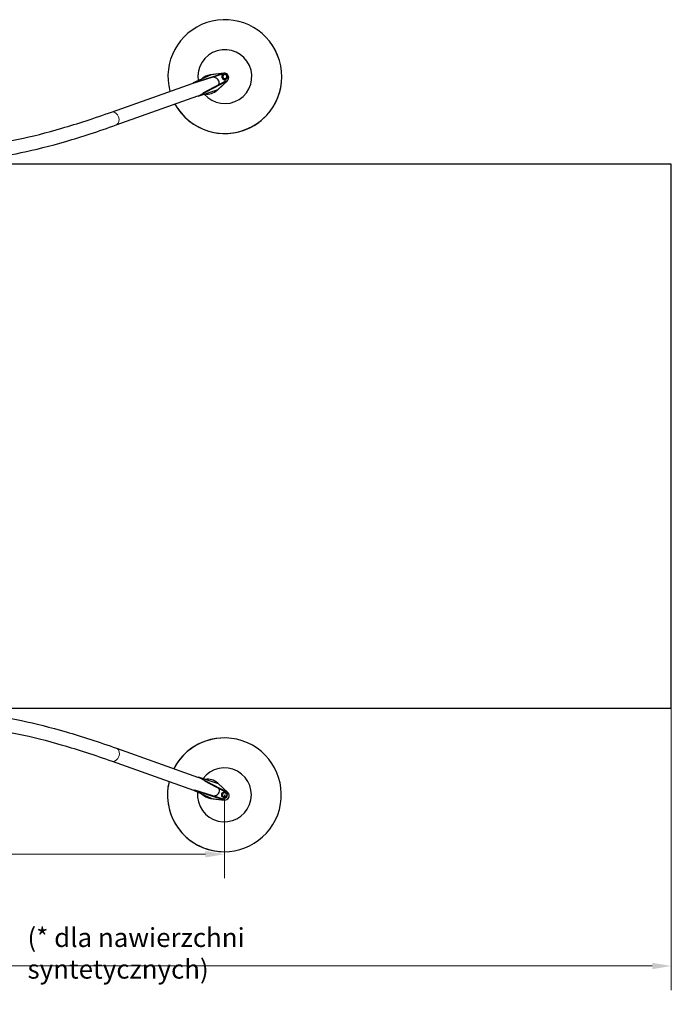
# Model space of a CAD drawing. Units: millimetres. Extents: x 776 to 7620, y 2898 to 7224.
# Drawn here: x 4758 to 7620, y 2898 to 7224 of the extents above; entities that cross this region are included whole.
import ezdxf

# ---------------------------------------------------------------- set-up
doc = ezdxf.new("R2010")
doc.units = ezdxf.units.MM
doc.header["$LTSCALE"] = 33.333333
for name, color, linetype, lineweight in [('Symbol (ISO)', 7, 'Continuous', 25), ('Widoczne (ISO)', 7, 'Continuous', 25), ('Widoczne wąskie (ISO)', 7, 'Continuous', 15), ('Wymiar (ISO)', 116, 'Continuous', 18)]:
    doc.layers.add(name, color=color, linetype=linetype, lineweight=lineweight)
doc.styles.add('Tekst etykiety (ISO)', font='tahoma.ttf')
doc.styles.add('Tekst notatki (ISO)', font='tahoma.ttf')
doc.dimstyles.new('Domyślne (ISO)', dxfattribs={"dimscale": 33.333333, "dimtxt": 3.5, "dimasz": 2.5, "dimexe": 3.175, "dimexo": 0, "dimgap": 0.762, "dimtad": 1, "dimtoh": 1, "dimdec": 0, "dimrnd": 1e-08, "dimzin": 0, "dimtxsty": 'Tekst etykiety (ISO)', "dimcen": 0.09, "dimdle": 10, "dimclrd": 256, "dimclre": 256, "dimclrt": 256, "dimadec": 0, "dimazin": 0, "dimtfac": 0.714286, "dimtdec": 0, "dimtmove": 0, "dimatfit": 3, "dimfxl": 1, "dimtolj": 1, "dimtzin": 0, "dimlwd": -1, "dimlwe": -1, "dimarcsym": 0})

# ---------------------------------------------------------------- blocks, each defined once
blk = doc.blocks.new('*D6')
at = {"layer": 'Defpoints', "color": 0, "transparency": 16777216}
for p in [(775.7, 4200), (7620.1, 4200), (775.7, 3066.6)]:
    blk.add_point(p, dxfattribs=at)
at = {"layer": 'Wymiar (ISO)', "transparency": 16777216}
for p, q in [((775.7, 4200), (775.7, 2960.8)), ((7620.1, 4200), (7620.1, 2960.8)), ((7536.7, 3066.6), (859, 3066.6))]:
    blk.add_line(p, q, dxfattribs=at)
for points in [[(859, 3080.5), (859, 3052.8), (775.7, 3066.6)], [(7536.7, 3080.5), (7536.7, 3052.8), (7620.1, 3066.6)]]:
    blk.add_solid(points, dxfattribs=at)
at = {"layer": 'Wymiar (ISO)', "transparency": 16777216, "insert": (4197.9, 3246.2), "char_height": 116.667, "attachment_point": 2, "style": 'Tekst etykiety (ISO)'}
blk.add_mtext('\\A1;6844 (5844*)', dxfattribs=at)
blk = doc.blocks.new('*D7')
at = {"layer": 'Defpoints', "color": 0, "transparency": 16777216}
for p in [(2738.3, 3818.7), (5657.4, 3818.7), (5657.4, 3557.6)]:
    blk.add_point(p, dxfattribs=at)
at = {"layer": 'Wymiar (ISO)', "transparency": 16777216}
for p, q in [((2738.3, 3818.7), (2738.3, 3451.8)), ((5657.4, 3818.7), (5657.4, 3451.8)), ((2821.7, 3557.6), (5574.1, 3557.6))]:
    blk.add_line(p, q, dxfattribs=at)
for points in [[(2821.7, 3571.5), (2821.7, 3543.7), (2738.3, 3557.6)], [(5574.1, 3571.5), (5574.1, 3543.7), (5657.4, 3557.6)]]:
    blk.add_solid(points, dxfattribs=at)
at = {"layer": 'Wymiar (ISO)', "transparency": 16777216, "insert": (4197.9, 3704.4), "char_height": 116.67, "attachment_point": 2, "style": 'Tekst etykiety (ISO)'}
blk.add_mtext('\\A1;2919', dxfattribs=at)

msp = doc.modelspace()

# ---------------------------------------------------------------- linework, layer by layer
at = {"layer": 'Widoczne (ISO)'}
for p, q in [((5867.1, 7113.2), (5867.1, 7113.2)), ((5519.5, 6946.3), (5655.1, 6989.1)), ((5599.6, 6982.3), (5519.5, 6946.3)), ((5654, 6985.8), (5523.8, 6944.7)), ((5655.1, 6989.1), (5595, 6981.7)), ((5655.1, 6989.1), (5599.6, 6982.3)), ((5649.4, 6967.6), (5649.4, 6967.6)), ((5657.3, 6989.2), (5657.3, 6989.2)), ((5669.3, 6980.9), (5669.3, 6980.9)), ((5162.1, 6818.6), (5519.5, 6945.9)), ((5519.5, 6946.3), (5519.8, 6943.8)), ((5670.4, 6956.3), (5542.1, 6888.7)), ((5564.7, 6903.6), (5666.3, 6957.1)), ((5626.1, 6915), (5670.4, 6956.3)), ((5629.5, 6918.1), (5670.4, 6956.3)), ((5182.4, 6761.8), (5541.3, 6889.7)), ((5540.4, 6890.6), (5542.1, 6888.7)), ((5542.1, 6888.7), (5629.5, 6918.1)), ((5582.5, 6897.4), (5582.5, 6897.4)), ((5451.5, 6835.3), (5451.5, 6835.3)), ((7620.1, 6589), (4257.1, 6589)), ((7620.1, 4200), (7620.1, 6589)), ((4257.1, 4200), (7620.1, 4200)), ((5658.4, 4068.7), (5658.5, 4068.7)), ((5184.1, 4023), (5543.1, 3895.3)), ((5163.9, 3966.2), (5521.3, 3839)), ((5543.6, 3895.8), (5542.2, 3894.3)), ((5631.4, 3866.8), (5543.6, 3895.8)), ((5543.6, 3895.8), (5672.3, 3828.6)), ((5668.2, 3827.8), (5571.9, 3878.1)), ((5672.3, 3828.6), (5628, 3869.9)), ((5672.3, 3828.6), (5628, 3869.9)), ((5672.3, 3828.6), (5631.4, 3866.8)), ((5521.6, 3841.2), (5521.3, 3838.7)), ((5521.3, 3838.7), (5601.5, 3802.6)), ((5657, 3795.8), (5521.3, 3838.7)), ((5526.1, 3840.1), (5655.9, 3799.2)), ((5657.5, 3830.7), (5657.5, 3830.7)), ((5596.9, 3803.2), (5657, 3795.8)), ((5601.5, 3802.6), (5657, 3795.8)), ((5657.4, 3806.7), (5657.4, 3806.7)), ((5675.1, 3804.1), (5675.1, 3804.1)), ((5656, 3568.7), (5656.1, 3568.7))]:
    msp.add_line(p, q, dxfattribs=at)
for centre in [(5659.3, 6974.2), (5657.4, 3818.7)]:
    msp.add_circle(centre, 12, dxfattribs=at)
for centre, radius, start, end in [((5659.3, 6974.2), 250, 208.8288, 194.9642), ((5659.3, 6974.2), 250, 213.7712, 33.7712), ((5659.3, 6974.2), 118.4, 220.2547, 188.6006), ((5657.4, 6970.2), 10, 170.2293, 319.1165), ((5659.3, 6974.2), 12, 213.7712, 33.7712), ((5659.3, 6974.2), 9, 33.7712, 218.591), ((5659.3, 6974.2), 9, 218.591, 33.7712), ((5657.4, 6970.2), 19, 313.0374, 96.9475), ((5659.3, 3814.7), 10, 220.8459, 9.4521), ((5659.3, 3814.7), 10, 220.8463, 326.2287), ((5659.3, 3814.7), 19, 263.0449, 46.955), ((5657.4, 3818.7), 9, 269.7239, 89.7239), ((5659.3, 3814.7), 19, 326.2288, 46.955)]:
    msp.add_arc(centre, radius, start, end, dxfattribs=at)
for centre, major_axis, ratio, start_param, end_param in [((5592.2, 6939.8), (-47.1, -22), 0.769231, 4.311769, 5.160867), ((5592.2, 6939.8), (40.6, 14.4), 0.700124, 5.80243, 7.223068), ((5592.2, 6939.8), (-47.1, -22), 0.769231, 0.795223, 1.971414), ((5657.3, 3818.7), (1.2, 250), 0.999999, 1.339923, 7.381294), ((5657.2, 3818.7), (1.2, 250), 0.999999, 0, 1.097981), ((5657.4, 3818.7), (-0.6, -118.4), 0.999999, 4.618312, 10.359189), ((5657.2, 3818.7), (-1.2, -250), 0.999999, 4.481389, 6.283185), ((5594.1, 3845.1), (-47.1, 22), 0.769231, 4.31177, 5.502393), ((5594.1, 3845.1), (-47.1, 22), 0.769231, 4.31177, 5.502394), ((5594.1, 3845.1), (-47.1, 22), 0.769231, 1.12251, 1.971416), ((5594.1, 3845.1), (-40.6, 14.4), 0.700123, 2.201834, 3.616219), ((5657.4, 3818.7), (0.1, 12), 0.999999, 0, 3.141593), ((5657.4, 3818.7), (0.04, 9), 0.999999, 0, 3.141593)]:
    msp.add_ellipse(centre, major_axis=major_axis, ratio=ratio, start_param=start_param, end_param=end_param, dxfattribs=at)
for points in [[(4379, 6692.9), (4401.6, 6683.2), (4431, 6676.1), (4502.6, 6669.5), (4544.7, 6669.9), (4640.5, 6678.7), (4694.1, 6687), (4811.6, 6711.4), (4875.4, 6727.6), (5012.3, 6767.5), (5085.2, 6791.2), (5162.1, 6818.6)], [(4355, 6637.6), (4385.3, 6624.5), (4420.7, 6616.5), (4501.8, 6609.1), (4547.4, 6609.6), (4648.8, 6618.9), (4704.6, 6627.5), (4825.7, 6652.8), (4891, 6669.3), (5030.4, 6710), (5104.5, 6734.1), (5182.4, 6761.8)], [(4355, 4147.3), (4385.4, 4160.4), (4420.9, 4168.4), (4502.2, 4175.9), (4548, 4175.3), (4649.6, 4166), (4705.5, 4157.4), (4826.9, 4132.1), (4892.4, 4115.6), (5032, 4074.9), (5106.2, 4050.7), (5184.1, 4023)], [(4378.8, 4092), (4401.6, 4101.8), (4431.1, 4108.8), (4503, 4115.4), (4545.3, 4115), (4641.4, 4106.2), (4695.1, 4097.9), (4812.8, 4073.5), (4876.8, 4057.3), (5013.8, 4017.4), (5086.9, 3993.6), (5163.9, 3966.2)]]:
    msp.add_open_spline(points, degree=3, knots=[1.5707963, 1.5707963, 1.5707963, 1.5707963, 1.69646, 1.69646, 1.8221237, 1.8221237, 1.9477874, 1.9477874, 2.0734512, 2.0734512, 2.1991149, 2.1991149, 2.1991149, 2.1991149], dxfattribs=at)
at = {"layer": 'Widoczne wąskie (ISO)'}
for p, q in [((5595, 6981.7), (5595, 6981.7)), ((5655.1, 6989.1), (5655.1, 6989.1)), ((5628, 3869.9), (5628, 3869.9)), ((5672.3, 3828.6), (5672.3, 3828.6))]:
    msp.add_line(p, q, dxfattribs=at)
for centre, major_axis, ratio in [((5172.3, 6790.2), (10.1, -28.4), 0.700981), ((5174, 3994.6), (-10.1, -28.4), 0.700122)]:
    msp.add_ellipse(centre, major_axis=major_axis, ratio=ratio, start_param=0.15708, end_param=2.984513, dxfattribs=at)

# ---------------------------------------------------------------- texts
at = {"layer": 'Symbol (ISO)', "insert": (4792.7, 3233.4), "char_height": 83.333, "width": 1709.751, "attachment_point": 1, "style": 'Tekst notatki (ISO)'}
msp.add_mtext('{(* dla nawierzchni syntetycznych)}', dxfattribs=at)

# ---------------------------------------------------------------- dimensions: what is measured, and where the dimension line sits
at = {"layer": 'Wymiar (ISO)'}
dim = msp.add_linear_dim(base=(775.7, 3066.6), p1=(7620.1, 4200), p2=(775.7, 4200), angle=180, text='<> (5844*)', dimstyle='Domyślne (ISO)', override={"dimtoh": 0, "dimdec": 0, "dimtp": 0, "dimtm": 0, "dimtdec": 0, "dimtofl": 0, "dimatfit": 1}, dxfattribs=at)
dim.commit()
dim.dimension.update_dxf_attribs({"geometry": '*D6', "text_midpoint": (4197.9, 3066.6), "dimtype": 160})
dim = msp.add_linear_dim(base=(5657.4, 3557.6), p1=(2738.3, 3818.7), p2=(5657.4, 3818.7), angle=180, dimstyle='Domyślne (ISO)', override={"dimtoh": 0, "dimdec": 0, "dimtp": 0, "dimtm": 0, "dimtdec": 0, "dimtofl": 0, "dimatfit": 1}, dxfattribs=at)
dim.commit()
dim.dimension.update_dxf_attribs({"geometry": '*D7', "text_midpoint": (4197.9, 3557.6), "dimtype": 160})

doc.saveas('drawing.dxf')
